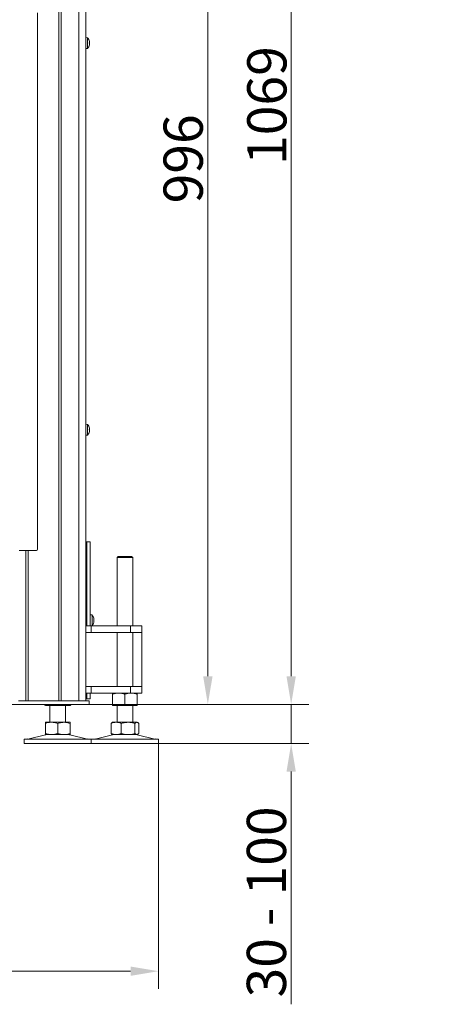
# Model space of a CAD drawing. Extents: x -2732 to 288, y -1063 to 1311.
# Drawn here: x -967 to -601, y -163 to 716 of the extents above; entities that cross this region are included whole.
import ezdxf

# ---------------------------------------------------------------- set-up
doc = ezdxf.new("R2010")
doc.units = 0
doc.header["$LTSCALE"] = 5
doc.layers.add('Bemaßungen(Brunner)', color=7, linetype='Continuous', lineweight=25)
doc.layers.add('LAYER14', color=30, linetype='Continuous')
doc.layers.add('SLD-0', color=7, linetype='Continuous')
doc.styles.add('Brunner 2014', font='arial.ttf', dxfattribs={"height": 35})
doc.dimstyles.new('Brunner 2014', dxfattribs={"dimscale": 5, "dimtxt": 35, "dimasz": 5, "dimexe": 3.175, "dimexo": 0, "dimgap": 0.762, "dimtad": 1, "dimdec": 0, "dimrnd": 1e-08, "dimtxsty": 'Brunner 2014', "dimcen": 0.09, "dimdle": 10, "dimclrd": 7, "dimclre": 7, "dimclrt": 7, "dimadec": 1, "dimazin": 2, "dimtfac": 0.666667, "dimtdec": 0, "dimtmove": 0, "dimatfit": 3, "dimldrblk": 'Filled-1', "dimfxl": 1, "dimtolj": 1, "dimlwd": 5, "dimlwe": 5, "dimarcsym": 0})

# ---------------------------------------------------------------- blocks, each defined once
blk = doc.blocks.new('*D64')
at = {"layer": 'Defpoints', "color": 0, "lineweight": 5}
for p in [(-1090.42, 1101.49), (-982.67, 105.14), (-798.86, 105.14)]:
    blk.add_point(p, dxfattribs=at)
at = {"layer": 'SLD-0', "color": 7, "linetype": 'Continuous', "lineweight": 5}
for p, q in [((-1090.42, 1101.49), (-782.98, 1101.49)), ((-798.86, 1076.49), (-798.86, 130.14)), ((-982.67, 105.14), (-782.98, 105.14))]:
    blk.add_line(p, q, dxfattribs=at)
at = {"layer": 'SLD-0', "color": 7, "lineweight": 5}
for points in [[(-803.02, 1076.49), (-794.69, 1076.49), (-798.86, 1101.49)], [(-803.02, 130.14), (-794.69, 130.14), (-798.86, 105.14)]]:
    blk.add_solid(points, dxfattribs=at)
at = {"layer": 'SLD-0', "color": 7, "insert": (-838.41, 591.89), "char_height": 35, "attachment_point": 2, "rotation": 90, "style": 'Brunner 2014'}
blk.add_mtext('\\A1;996', dxfattribs=at)
blk = doc.blocks.new('Filled-1')
at = {"color": 0}
for p, q in [((0, 0), (-1, 0.167)), ((-1, 0.167), (-1, -0.167)), ((-1, 0), (0, 0)), ((-1, -0.167), (0, 0))]:
    blk.add_line(p, q, dxfattribs=at)
at = {"color": 0, "flags": 128}
blk.add_lwpolyline([(-1, -0.167), (0, 0), (-1, 0.167), (-1, -0.167)], dxfattribs=at)
at = {"color": 0}
blk.add_solid([(-1, -0.167), (0, 0), (-1, 0.167), (-1, -0.167)], dxfattribs=at)
blk = doc.blocks.new('*D88')
at = {"layer": 'Bemaßungen(Brunner)', "color": 7, "linetype": 'Continuous', "lineweight": 5}
for p, q in [((-1162.61, 1173.69), (-708.65, 1173.69)), ((-724.53, 1148.69), (-724.53, 130.14)), ((-904.86, 105.14), (-708.65, 105.14))]:
    blk.add_line(p, q, dxfattribs=at)
at = {"layer": 'Bemaßungen(Brunner)', "color": 7, "lineweight": 5}
for points in [[(-728.7, 1148.69), (-720.36, 1148.69), (-724.53, 1173.69)], [(-728.7, 130.14), (-720.36, 130.14), (-724.53, 105.14)]]:
    blk.add_solid(points, dxfattribs=at)
at = {"layer": 'Defpoints', "color": 0, "lineweight": 5}
for p in [(-1162.61, 1173.69), (-904.86, 105.14), (-724.53, 105.14)]:
    blk.add_point(p, dxfattribs=at)
at = {"layer": 'Bemaßungen(Brunner)', "color": 7, "lineweight": 5, "insert": (-746.21, 639.41), "char_height": 35, "attachment_point": 5, "rotation": 90, "style": 'Brunner 2014'}
blk.add_mtext('\\A1;1069', dxfattribs=at)
blk = doc.blocks.new('*D89')
at = {"layer": 'Defpoints', "color": 0, "lineweight": 5}
for p in [(-904.86, 105.14), (-724.53, 105.14), (-842.86, 70.14)]:
    blk.add_point(p, dxfattribs=at)
at = {"layer": 'SLD-0', "color": 7, "linetype": 'Continuous', "lineweight": 5}
for p, q in [((-724.53, 130.14), (-724.53, 155.14)), ((-904.86, 105.14), (-708.65, 105.14)), ((-724.53, 105.14), (-724.53, 70.14)), ((-842.86, 70.14), (-708.65, 70.14)), ((-724.53, 45.14), (-724.53, -162.5))]:
    blk.add_line(p, q, dxfattribs=at)
at = {"layer": 'SLD-0', "color": 7, "lineweight": 5}
for points in [[(-728.7, 130.14), (-720.36, 130.14), (-724.53, 105.14)], [(-728.7, 45.14), (-720.36, 45.14), (-724.53, 70.14)]]:
    blk.add_solid(points, dxfattribs=at)
at = {"layer": 'SLD-0', "color": 7, "insert": (-764.1, -71.18), "char_height": 35, "attachment_point": 2, "rotation": 90, "style": 'Brunner 2014'}
blk.add_mtext('\\A1;30 - 100', dxfattribs=at)
blk = doc.blocks.new('*D104')
at = {"layer": 'Bemaßungen(Brunner)', "color": 7, "linetype": 'Continuous', "lineweight": 5}
for p, q in [((-1585.92, 242.54), (-1585.92, -148.84)), ((-842.86, 70.14), (-842.86, -148.84)), ((-867.86, -132.97), (-1560.92, -132.97))]:
    blk.add_line(p, q, dxfattribs=at)
at = {"layer": 'Bemaßungen(Brunner)', "color": 7, "lineweight": 5}
for points in [[(-1560.92, -128.8), (-1560.92, -137.13), (-1585.92, -132.97)], [(-867.86, -128.8), (-867.86, -137.13), (-842.86, -132.97)]]:
    blk.add_solid(points, dxfattribs=at)
at = {"layer": 'Defpoints', "color": 0, "lineweight": 5}
for p in [(-1585.92, 242.54), (-842.86, 70.14), (-1585.92, -132.97)]:
    blk.add_point(p, dxfattribs=at)
at = {"layer": 'Bemaßungen(Brunner)', "color": 7, "lineweight": 5, "insert": (-1214.46, -111.28), "char_height": 35, "attachment_point": 5, "style": 'Brunner 2014'}
blk.add_mtext('\\A1;743', dxfattribs=at)

msp = doc.modelspace()

# ---------------------------------------------------------------- linework, layer by layer
at = {"color": 7, "linetype": 'Continuous', "lineweight": 0}
for p, q in [((-931.74, 108.14), (-931.74, 839.74)), ((-929.61, 108.14), (-929.61, 839.74)), ((-913.86, 108.14), (-913.86, 837.24)), ((-907.86, 108.14), (-907.86, 837.24)), ((-907.86, 700.04), (-906.22, 699.9)), ((-906.22, 699.9), (-906.22, 695.5)), ((-906.22, 695.5), (-906.22, 690.38)), ((-904.52, 696.64), (-904.52, 696.64)), ((-904.52, 696.63), (-904.52, 696.64)), ((-904.52, 695.99), (-904.52, 695.99)), ((-904.52, 694.49), (-904.52, 694.49)), ((-906.22, 690.38), (-907.86, 690.24)), ((-904.62, 693.65), (-904.52, 693.65)), ((-904.52, 693.64), (-904.52, 693.64)), ((-907.86, 355.04), (-906.22, 354.9)), ((-906.22, 354.9), (-906.22, 350.5)), ((-904.52, 351.64), (-904.52, 351.64)), ((-904.52, 351.63), (-904.52, 351.64)), ((-906.22, 345.38), (-907.86, 345.24)), ((-906.22, 350.5), (-906.22, 345.38)), ((-904.62, 348.65), (-904.52, 348.65)), ((-904.52, 350.99), (-904.52, 350.99)), ((-904.52, 349.49), (-904.52, 349.49)), ((-904.52, 348.64), (-904.52, 348.64)), ((-907.86, 250.14), (-906.86, 250.14)), ((-906.86, 250.14), (-903.86, 250.14)), ((-906.86, 202.61), (-906.86, 250.14)), ((-903.86, 202.61), (-903.86, 250.14)), ((-961.26, 108.14), (-961.26, 242.54)), ((-959.14, 108.14), (-959.14, 242.54)), ((-879.86, 236.14), (-878.86, 237.14)), ((-879.86, 175.14), (-879.86, 236.14)), ((-879.86, 236.14), (-871.05, 236.14)), ((-871.3, 237.14), (-878.86, 237.14)), ((-866.86, 237.14), (-871.3, 237.14)), ((-871.05, 236.14), (-865.86, 236.14)), ((-866.86, 237.14), (-865.86, 236.14)), ((-865.86, 236.14), (-865.86, 175.14)), ((-906.86, 194.22), (-906.86, 202.61)), ((-903.86, 194.22), (-903.86, 202.61)), ((-906.86, 191.54), (-906.86, 194.22)), ((-903.86, 191.54), (-903.86, 194.22)), ((-906.86, 187.14), (-906.86, 191.54)), ((-906.86, 175.14), (-906.86, 187.14)), ((-903.86, 187.14), (-903.86, 191.54)), ((-903.86, 175.14), (-903.86, 187.14)), ((-903.86, 185.04), (-902.22, 184.9)), ((-902.22, 184.9), (-902.22, 175.38)), ((-907.86, 182.24), (-906.86, 182.24)), ((-906.86, 178.04), (-907.86, 178.04)), ((-900.52, 181.44), (-900.52, 181.44)), ((-900.52, 180.14), (-900.52, 180.14)), ((-900.52, 178.84), (-900.52, 178.84)), ((-902.86, 175.14), (-907.86, 175.14)), ((-907.86, 169.14), (-902.86, 169.14)), ((-902.22, 175.38), (-903.86, 175.24)), ((-902.86, 169.14), (-902.86, 175.14)), ((-902.86, 175.14), (-867.86, 175.14)), ((-902.86, 169.14), (-867.86, 169.14)), ((-879.86, 121.14), (-879.86, 169.14)), ((-867.86, 175.14), (-867.86, 169.14)), ((-857.86, 175.14), (-867.86, 175.14)), ((-867.86, 169.14), (-857.86, 169.14)), ((-865.86, 169.14), (-865.86, 121.14)), ((-857.86, 169.14), (-857.86, 175.14)), ((-857.86, 163.14), (-857.86, 169.14)), ((-857.86, 127.14), (-857.86, 163.14)), ((-857.86, 121.14), (-857.86, 127.14)), ((-902.86, 121.14), (-907.86, 121.14)), ((-907.86, 115.14), (-902.86, 115.14)), ((-906.86, 110.14), (-906.86, 115.14)), ((-903.86, 110.14), (-903.86, 115.14)), ((-902.86, 121.14), (-867.86, 121.14)), ((-902.86, 115.14), (-902.86, 121.14)), ((-902.86, 115.14), (-867.86, 115.14)), ((-867.86, 121.14), (-867.86, 115.14)), ((-857.86, 121.14), (-867.86, 121.14)), ((-867.86, 115.14), (-857.86, 115.14)), ((-857.86, 115.14), (-857.86, 121.14)), ((-966.27, 108.14), (-967.69, 108.14)), ((-931.74, 108.14), (-966.27, 108.14)), ((-929.61, 108.14), (-931.74, 108.14)), ((-906.86, 108.14), (-929.61, 108.14)), ((-906.86, 110.14), (-907.86, 110.14)), ((-903.86, 110.14), (-906.86, 110.14)), ((-904.86, 108.14), (-906.86, 108.14)), ((-904.86, 105.14), (-904.86, 108.14)), ((-883.86, 114.16), (-883.86, 105.12)), ((-872.86, 114.16), (-872.86, 105.12)), ((-861.86, 114.16), (-861.86, 105.12)), ((-967.69, 105.14), (-966.27, 105.14)), ((-931.74, 105.14), (-966.27, 105.14)), ((-945.13, 105.14), (-945.13, 105.12)), ((-943.86, 104.14), (-944.25, 104.36)), ((-943.86, 104.14), (-943.48, 104.14)), ((-943.48, 104.14), (-935.7, 104.14)), ((-941.84, 105.14), (-941.84, 105.12)), ((-939.86, 89.14), (-939.86, 104.14)), ((-935.7, 104.14), (-925.08, 104.14)), ((-929.61, 105.14), (-931.74, 105.14)), ((-906.86, 105.14), (-929.61, 105.14)), ((-929.57, 105.14), (-929.57, 105.12)), ((-925.86, 104.14), (-925.86, 89.14)), ((-925.08, 104.14), (-921.86, 104.14)), ((-921.47, 104.36), (-921.86, 104.14)), ((-920.59, 105.12), (-921.48, 104.45)), ((-920.59, 105.14), (-920.59, 105.12)), ((-906.86, 105.14), (-904.86, 105.14)), ((-883.86, 104.14), (-878.36, 104.14)), ((-879.86, 89.14), (-879.86, 104.14)), ((-878.36, 104.14), (-867.36, 104.14)), ((-867.36, 104.14), (-861.86, 104.14)), ((-865.86, 104.14), (-865.86, 89.14)), ((-943.86, 89.14), (-938.36, 89.14)), ((-943.86, 88.16), (-943.86, 79.12)), ((-938.36, 89.14), (-927.36, 89.14)), ((-932.86, 88.16), (-932.86, 79.12)), ((-927.36, 89.14), (-921.86, 89.14)), ((-921.86, 88.16), (-921.86, 79.12)), ((-885.13, 88.16), (-885.13, 79.12)), ((-884.26, 88.91), (-883.86, 89.14)), ((-883.86, 89.14), (-880.64, 89.14)), ((-880.64, 89.14), (-870.01, 89.14)), ((-876.15, 88.16), (-876.15, 79.12)), ((-870.01, 89.14), (-862.23, 89.14)), ((-863.88, 88.16), (-863.88, 79.12)), ((-862.23, 89.14), (-861.86, 89.14)), ((-861.86, 89.14), (-861.46, 88.91)), ((-860.59, 88.16), (-860.59, 79.12)), ((-962.86, 70.14), (-962.86, 74.14)), ((-917.86, 74.14), (-962.86, 74.14)), ((-959.51, 74.22), (-943.8, 78.03)), ((-943.86, 78.14), (-938.36, 78.14)), ((-938.36, 78.14), (-927.36, 78.14)), ((-927.36, 78.14), (-921.86, 78.14)), ((-921.92, 78.03), (-906.21, 74.22)), ((-902.86, 74.14), (-917.86, 74.14)), ((-902.86, 70.14), (-902.86, 74.14)), ((-865.09, 74.14), (-902.86, 74.14)), ((-899.51, 74.22), (-883.8, 78.03)), ((-883.86, 78.14), (-884.25, 78.37)), ((-883.86, 78.14), (-880.64, 78.14)), ((-880.64, 78.14), (-870.01, 78.14)), ((-870.01, 78.14), (-862.23, 78.14)), ((-846.21, 74.22), (-865.96, 74.22)), ((-842.86, 74.14), (-865.09, 74.14)), ((-862.23, 78.14), (-861.86, 78.14)), ((-861.92, 78.03), (-846.21, 74.22)), ((-861.46, 78.37), (-861.86, 78.14)), ((-842.86, 74.14), (-842.86, 70.14)), ((-917.86, 70.14), (-962.86, 70.14)), ((-902.86, 70.14), (-917.86, 70.14)), ((-865.09, 70.14), (-902.86, 70.14)), ((-842.86, 70.14), (-865.09, 70.14))]:
    msp.add_line(p, q, dxfattribs=at)
at = {"color": 8, "linetype": 'Continuous', "lineweight": 0}
for p, q in [((-904.63, 696.87), (-904.61, 696.87)), ((-904.63, 693.53), (-904.61, 693.53)), ((-904.63, 351.87), (-904.61, 351.87)), ((-904.63, 348.53), (-904.61, 348.53))]:
    msp.add_line(p, q, dxfattribs=at)
at = {"color": 7, "linetype": 'Continuous', "lineweight": 0}
for centre, radius, start, end in [((-911.36, 695.14), 7, 12.59436, 42.80935), ((-911.36, 695.14), 7, 12.35597, 12.59436), ((-911.36, 695.14), 7, 317.19065, 347.43058), ((-911.36, 695.14), 7, 347.43058, 347.66903), ((-911.36, 350.14), 7, 12.59436, 42.80935), ((-911.36, 350.14), 7, 12.35597, 12.59436), ((-911.36, 350.14), 7, 317.19065, 347.43058), ((-911.36, 350.14), 7, 347.43058, 347.66903), ((-907.36, 180.14), 7, 16.00489, 42.80935), ((-907.36, 180.14), 7, 317.19065, 344.00854), ((-960.22, 77.14), 3, 270, 283.60896), ((-942.86, 74.14), 4, 90, 103.60896), ((-922.86, 74.14), 4, 76.39104, 90), ((-905.5, 77.14), 3, 256.39104, 270), ((-900.22, 77.14), 3, 270, 283.60896), ((-882.86, 74.14), 4, 90, 103.60896), ((-862.86, 74.14), 4, 76.39104, 90), ((-845.5, 77.14), 3, 256.39104, 270)]:
    msp.add_arc(centre, radius, start, end, dxfattribs=at)
for points, knots in [([(-904.61, 696.87), (-904.61, 696.88), (-904.62, 696.9), (-904.63, 696.9), (-904.63, 696.88), (-904.63, 696.84), (-904.62, 696.78), (-904.61, 696.75), (-904.61, 696.73)], [0, 0, 0, 0, 0.173602, 0.347939, 0.518483, 0.685896, 0.853576, 1, 1, 1, 1]), ([(-904.61, 695.44), (-904.61, 695.43), (-904.62, 695.4), (-904.63, 695.35), (-904.63, 695.28), (-904.63, 695.21), (-904.62, 695.16), (-904.61, 695.13), (-904.61, 695.11)], [0, 0, 0, 0, 0.1735505, 0.347889, 0.5184341, 0.6858476, 0.8535271, 1, 1, 1, 1]), ([(-904.52, 696.64), (-904.53, 696.66), (-904.54, 696.71), (-904.59, 696.83), (-904.61, 696.87)], [0, 0, 0, 0, 0.687868, 1, 1, 1, 1]), ([(-904.61, 696.73), (-904.57, 696.55), (-904.53, 696.29), (-904.52, 696.06), (-904.52, 695.99)], [0, 0, 0, 0, 0.687999, 1, 1, 1, 1]), ([(-904.52, 695.99), (-904.53, 695.84), (-904.54, 695.63), (-904.59, 695.49), (-904.61, 695.44)], [0, 0, 0, 0, 0.6878305, 1, 1, 1, 1]), ([(-904.61, 695.11), (-904.57, 694.99), (-904.53, 694.8), (-904.52, 694.57), (-904.52, 694.49)], [0, 0, 0, 0, 0.687947, 1, 1, 1, 1]), ([(-904.52, 694.49), (-904.53, 694.32), (-904.54, 694.06), (-904.59, 693.8), (-904.61, 693.71)], [0, 0, 0, 0, 0.687829, 1, 1, 1, 1]), ([(-904.61, 693.71), (-904.61, 693.69), (-904.62, 693.65), (-904.63, 693.59), (-904.63, 693.54), (-904.63, 693.52), (-904.62, 693.51), (-904.61, 693.52), (-904.61, 693.53)], [0, 0, 0, 0, 0.1736553, 0.3479906, 0.518533, 0.6859457, 0.8536264, 1, 1, 1, 1]), ([(-904.61, 693.53), (-904.57, 693.58), (-904.53, 693.66), (-904.52, 693.65), (-904.52, 693.64)], [0, 0, 0, 0, 0.687973, 1, 1, 1, 1]), ([(-904.61, 351.87), (-904.61, 351.88), (-904.62, 351.9), (-904.63, 351.9), (-904.63, 351.88), (-904.63, 351.84), (-904.62, 351.78), (-904.61, 351.75), (-904.61, 351.73)], [0, 0, 0, 0, 0.173602, 0.347939, 0.518483, 0.685896, 0.853576, 1, 1, 1, 1]), ([(-904.52, 351.64), (-904.53, 351.66), (-904.54, 351.71), (-904.59, 351.83), (-904.61, 351.87)], [0, 0, 0, 0, 0.687868, 1, 1, 1, 1]), ([(-904.61, 351.73), (-904.57, 351.55), (-904.53, 351.29), (-904.52, 351.06), (-904.52, 350.99)], [0, 0, 0, 0, 0.6879986, 1, 1, 1, 1]), ([(-904.61, 350.44), (-904.61, 350.43), (-904.62, 350.4), (-904.63, 350.35), (-904.63, 350.28), (-904.63, 350.21), (-904.62, 350.16), (-904.61, 350.13), (-904.61, 350.11)], [0, 0, 0, 0, 0.173551, 0.347889, 0.518434, 0.685848, 0.853527, 1, 1, 1, 1]), ([(-904.61, 348.71), (-904.61, 348.69), (-904.62, 348.65), (-904.63, 348.59), (-904.63, 348.54), (-904.63, 348.52), (-904.62, 348.51), (-904.61, 348.52), (-904.61, 348.53)], [0, 0, 0, 0, 0.173655, 0.347991, 0.518533, 0.685946, 0.853626, 1, 1, 1, 1]), ([(-904.52, 350.99), (-904.53, 350.84), (-904.54, 350.63), (-904.59, 350.49), (-904.61, 350.44)], [0, 0, 0, 0, 0.687831, 1, 1, 1, 1]), ([(-904.61, 350.11), (-904.57, 349.99), (-904.53, 349.8), (-904.52, 349.57), (-904.52, 349.49)], [0, 0, 0, 0, 0.687947, 1, 1, 1, 1]), ([(-904.52, 349.49), (-904.53, 349.32), (-904.54, 349.06), (-904.59, 348.8), (-904.61, 348.71)], [0, 0, 0, 0, 0.687829, 1, 1, 1, 1]), ([(-904.61, 348.53), (-904.57, 348.58), (-904.53, 348.66), (-904.52, 348.65), (-904.52, 348.64)], [0, 0, 0, 0, 0.687973, 1, 1, 1, 1]), ([(-900.63, 182.07), (-900.63, 182.07), (-900.63, 182.07), (-900.63, 182.06), (-900.62, 182.03), (-900.61, 181.99), (-900.61, 181.98)], [0, 0, 0, 0, 0.032186, 0.368641, 0.70563, 1, 1, 1, 1]), ([(-900.61, 181.2), (-900.61, 181.2), (-900.62, 181.19), (-900.63, 181.15), (-900.63, 181.1), (-900.63, 181.04), (-900.62, 180.97), (-900.61, 180.93), (-900.61, 180.92)], [0, 0, 0, 0, 0.173655, 0.347991, 0.518533, 0.685946, 0.853626, 1, 1, 1, 1]), ([(-900.61, 179.36), (-900.61, 179.34), (-900.62, 179.3), (-900.63, 179.23), (-900.63, 179.17), (-900.63, 179.12), (-900.62, 179.09), (-900.61, 179.08), (-900.61, 179.08)], [0, 0, 0, 0, 0.1736021, 0.347939, 0.5184828, 0.6858959, 0.8535759, 1, 1, 1, 1]), ([(-900.61, 178.3), (-900.61, 178.28), (-900.62, 178.25), (-900.63, 178.22), (-900.63, 178.21), (-900.63, 178.21)], [0, 0, 0, 0, 0.34677, 0.695114, 1, 1, 1, 1]), ([(-900.61, 181.98), (-900.57, 181.84), (-900.53, 181.63), (-900.52, 181.48), (-900.52, 181.44)], [0, 0, 0, 0, 0.687947, 1, 1, 1, 1]), ([(-900.52, 181.44), (-900.53, 181.36), (-900.54, 181.24), (-900.59, 181.21), (-900.61, 181.2)], [0, 0, 0, 0, 0.6878291, 1, 1, 1, 1]), ([(-900.61, 180.92), (-900.57, 180.74), (-900.53, 180.49), (-900.52, 180.22), (-900.52, 180.14)], [0, 0, 0, 0, 0.687973, 1, 1, 1, 1]), ([(-900.52, 180.14), (-900.53, 179.95), (-900.54, 179.68), (-900.59, 179.44), (-900.61, 179.36)], [0, 0, 0, 0, 0.687868, 1, 1, 1, 1]), ([(-900.61, 179.08), (-900.57, 179.05), (-900.53, 179.01), (-900.52, 178.88), (-900.52, 178.84)], [0, 0, 0, 0, 0.6879986, 1, 1, 1, 1]), ([(-900.52, 178.84), (-900.53, 178.73), (-900.54, 178.58), (-900.59, 178.37), (-900.61, 178.3)], [0, 0, 0, 0, 0.687831, 1, 1, 1, 1]), ([(-878.36, 115.14), (-878.49, 115.14), (-879.48, 115.13), (-881.34, 114.91), (-883.01, 114.41), (-883.86, 114.16)], [0, 0, 0, 0, 0.0700962, 0.5307876, 1, 1, 1, 1]), ([(-883.86, 114.16), (-883.86, 114.54), (-883.86, 115.07), (-883.86, 115.13), (-883.86, 115.14)], [0, 0, 0, 0, 0.735329, 1, 1, 1, 1]), ([(-872.86, 114.16), (-873.75, 114.43), (-875.55, 114.99), (-877.42, 115.09), (-878.36, 115.14)], [0, 0, 0, 0, 0.495458, 1, 1, 1, 1]), ([(-867.36, 115.14), (-867.49, 115.14), (-868.48, 115.13), (-870.34, 114.91), (-872.01, 114.41), (-872.86, 114.16)], [0, 0, 0, 0, 0.070096, 0.530788, 1, 1, 1, 1]), ([(-861.86, 114.16), (-862.75, 114.43), (-864.55, 114.99), (-866.42, 115.09), (-867.36, 115.14)], [0, 0, 0, 0, 0.495458, 1, 1, 1, 1]), ([(-861.86, 115.14), (-861.86, 115.13), (-861.86, 115.07), (-861.86, 114.54), (-861.86, 114.16)], [0, 0, 0, 0, 0.2646713, 1, 1, 1, 1]), ([(-945.13, 105.12), (-944.99, 104.98), (-944.46, 104.4), (-943.9, 104.25), (-943.48, 104.14)], [0, 0, 0, 0, 0.252564, 1, 1, 1, 1]), ([(-943.48, 104.14), (-943.34, 104.15), (-942.78, 104.21), (-942.24, 104.73), (-941.84, 105.12)], [0, 0, 0, 0, 0.264671, 1, 1, 1, 1]), ([(-941.84, 105.12), (-940.84, 104.85), (-938.83, 104.29), (-936.75, 104.19), (-935.7, 104.14)], [0, 0, 0, 0, 0.495458, 1, 1, 1, 1]), ([(-935.7, 104.14), (-935.56, 104.14), (-934.46, 104.15), (-932.38, 104.36), (-930.51, 104.87), (-929.57, 105.12)], [0, 0, 0, 0, 0.070096, 0.530788, 1, 1, 1, 1]), ([(-929.57, 105.12), (-928.84, 104.85), (-927.37, 104.29), (-925.85, 104.19), (-925.08, 104.14)], [0, 0, 0, 0, 0.495458, 1, 1, 1, 1]), ([(-925.08, 104.14), (-924.97, 104.14), (-924.17, 104.15), (-922.65, 104.36), (-921.28, 104.87), (-920.59, 105.12)], [0, 0, 0, 0, 0.070096, 0.530788, 1, 1, 1, 1]), ([(-883.86, 105.12), (-882.96, 104.85), (-881.16, 104.29), (-879.3, 104.19), (-878.36, 104.14)], [0, 0, 0, 0, 0.495458, 1, 1, 1, 1]), ([(-883.86, 104.14), (-883.86, 104.15), (-883.86, 104.21), (-883.86, 104.73), (-883.86, 105.12)], [0, 0, 0, 0, 0.264671, 1, 1, 1, 1]), ([(-878.36, 104.14), (-878.23, 104.14), (-877.24, 104.15), (-875.38, 104.36), (-873.7, 104.87), (-872.86, 105.12)], [0, 0, 0, 0, 0.0700962, 0.5307876, 1, 1, 1, 1]), ([(-872.86, 105.12), (-871.96, 104.85), (-870.16, 104.29), (-868.3, 104.19), (-867.36, 104.14)], [0, 0, 0, 0, 0.495458, 1, 1, 1, 1]), ([(-867.36, 104.14), (-867.23, 104.14), (-866.24, 104.15), (-864.38, 104.36), (-862.7, 104.87), (-861.86, 105.12)], [0, 0, 0, 0, 0.070096, 0.530788, 1, 1, 1, 1]), ([(-861.86, 105.12), (-861.86, 104.73), (-861.86, 104.21), (-861.86, 104.15), (-861.86, 104.14)], [0, 0, 0, 0, 0.735329, 1, 1, 1, 1]), ([(-938.36, 89.14), (-938.49, 89.14), (-939.48, 89.13), (-941.34, 88.91), (-943.01, 88.41), (-943.86, 88.16)], [0, 0, 0, 0, 0.070096, 0.530788, 1, 1, 1, 1]), ([(-943.86, 88.16), (-943.86, 88.43), (-943.86, 88.99), (-943.86, 89.09), (-943.86, 89.14)], [0, 0, 0, 0, 0.495458, 1, 1, 1, 1]), ([(-932.86, 88.16), (-933.75, 88.43), (-935.55, 88.99), (-937.42, 89.09), (-938.36, 89.14)], [0, 0, 0, 0, 0.495458, 1, 1, 1, 1]), ([(-927.36, 89.14), (-928.75, 89.03), (-930.61, 88.88), (-932.4, 88.3), (-932.86, 88.16)], [0, 0, 0, 0, 0.747436, 1, 1, 1, 1]), ([(-921.86, 88.16), (-923.19, 88.54), (-925, 89.07), (-926.86, 89.13), (-927.36, 89.14)], [0, 0, 0, 0, 0.735329, 1, 1, 1, 1]), ([(-921.86, 89.14), (-921.86, 89.14), (-921.86, 89.13), (-921.86, 88.91), (-921.86, 88.41), (-921.86, 88.16)], [0, 0, 0, 0, 0.0700962, 0.5307876, 1, 1, 1, 1]), ([(-880.64, 89.14), (-880.74, 89.14), (-881.55, 89.13), (-883.07, 88.91), (-884.44, 88.41), (-885.13, 88.16)], [0, 0, 0, 0, 0.070096, 0.530788, 1, 1, 1, 1]), ([(-885.13, 88.16), (-884.86, 88.46), (-884.57, 88.8), (-884.27, 88.89), (-884.25, 88.89)], [0, 0, 0, 0, 0.916236, 1, 1, 1, 1]), ([(-876.15, 88.16), (-876.87, 88.43), (-878.35, 88.99), (-879.87, 89.09), (-880.64, 89.14)], [0, 0, 0, 0, 0.495458, 1, 1, 1, 1]), ([(-870.01, 89.14), (-871.56, 89.03), (-873.64, 88.88), (-875.64, 88.3), (-876.15, 88.16)], [0, 0, 0, 0, 0.747436, 1, 1, 1, 1]), ([(-863.88, 88.16), (-865.36, 88.54), (-867.38, 89.07), (-869.46, 89.13), (-870.01, 89.14)], [0, 0, 0, 0, 0.735329, 1, 1, 1, 1]), ([(-862.23, 89.14), (-862.27, 89.14), (-862.57, 89.13), (-863.12, 88.91), (-863.62, 88.41), (-863.88, 88.16)], [0, 0, 0, 0, 0.0700962, 0.5307876, 1, 1, 1, 1]), ([(-860.59, 88.16), (-860.86, 88.43), (-861.39, 88.99), (-861.95, 89.09), (-862.23, 89.14)], [0, 0, 0, 0, 0.495458, 1, 1, 1, 1]), ([(-943.86, 79.12), (-943.41, 78.98), (-942.52, 78.7), (-941.16, 78.39), (-939.77, 78.18), (-938.83, 78.15), (-938.36, 78.14)], [0, 0, 0, 0, 0.247269, 0.495363, 0.746874, 1, 1, 1, 1]), ([(-943.86, 78.14), (-943.86, 78.14), (-943.86, 78.15), (-943.86, 78.22), (-943.86, 78.42), (-943.86, 78.72), (-943.86, 78.99), (-943.86, 79.12)], [0, 0, 0, 0, 0.070062, 0.299817, 0.530834, 0.765027, 1, 1, 1, 1]), ([(-938.36, 78.14), (-938.23, 78.14), (-937.24, 78.15), (-935.38, 78.36), (-933.7, 78.87), (-932.86, 79.12)], [0, 0, 0, 0, 0.070096, 0.530788, 1, 1, 1, 1]), ([(-932.86, 79.12), (-932.4, 78.98), (-930.61, 78.4), (-928.75, 78.25), (-927.36, 78.14)], [0, 0, 0, 0, 0.2525637, 1, 1, 1, 1]), ([(-927.36, 78.14), (-926.86, 78.15), (-925, 78.21), (-923.19, 78.73), (-921.86, 79.12)], [0, 0, 0, 0, 0.2646713, 1, 1, 1, 1]), ([(-921.86, 79.12), (-921.86, 78.85), (-921.86, 78.29), (-921.86, 78.19), (-921.86, 78.14)], [0, 0, 0, 0, 0.495458, 1, 1, 1, 1]), ([(-885.13, 79.12), (-884.76, 78.98), (-884.04, 78.7), (-882.92, 78.39), (-881.79, 78.18), (-881.02, 78.15), (-880.64, 78.14)], [0, 0, 0, 0, 0.247269, 0.495363, 0.746874, 1, 1, 1, 1]), ([(-884.25, 78.37), (-884.29, 78.39), (-884.45, 78.48), (-884.75, 78.73), (-885, 78.99), (-885.13, 79.12)], [0, 0, 0, 0, 0.13264, 0.5655989, 1, 1, 1, 1]), ([(-880.64, 78.14), (-880.53, 78.14), (-879.72, 78.15), (-878.2, 78.36), (-876.84, 78.87), (-876.15, 79.12)], [0, 0, 0, 0, 0.070096, 0.530788, 1, 1, 1, 1]), ([(-876.15, 79.12), (-875.64, 78.98), (-873.64, 78.4), (-871.56, 78.25), (-870.01, 78.14)], [0, 0, 0, 0, 0.252564, 1, 1, 1, 1]), ([(-870.01, 78.14), (-869.46, 78.15), (-867.38, 78.21), (-865.36, 78.73), (-863.88, 79.12)], [0, 0, 0, 0, 0.264671, 1, 1, 1, 1]), ([(-863.88, 79.12), (-863.61, 78.85), (-863.07, 78.29), (-862.51, 78.19), (-862.23, 78.14)], [0, 0, 0, 0, 0.495458, 1, 1, 1, 1]), ([(-862.23, 78.14), (-862.19, 78.14), (-861.9, 78.15), (-861.34, 78.36), (-860.84, 78.87), (-860.59, 79.12)], [0, 0, 0, 0, 0.070096, 0.530788, 1, 1, 1, 1])]:
    msp.add_open_spline(points, degree=3, knots=knots, dxfattribs=at)
at = {"layer": 'LAYER14', "linetype": 'Continuous', "lineweight": 0}
for p, q in [((-950.87, 722.04), (-950.87, 243.54)), ((-951.87, 242.54), (-967.23, 242.54))]:
    msp.add_line(p, q, dxfattribs=at)
msp.add_arc((-951.87, 243.54), 1, 270, 0, dxfattribs=at)

# ---------------------------------------------------------------- dimensions: what is measured, and where the dimension line sits
at = {"layer": 'Bemaßungen(Brunner)', "lineweight": 5}
dim = msp.add_linear_dim(base=(-724.53, 105.14), p1=(-1162.61, 1173.69), p2=(-904.86, 105.14), angle=90, dimstyle='Brunner 2014', dxfattribs=at)
dim.commit()
dim.dimension.update_dxf_attribs({"geometry": '*D88', "text_midpoint": (-746.21, 639.41)})
dim = msp.add_linear_dim(base=(-1585.92, -132.97), p1=(-842.86, 70.14), p2=(-1585.92, 242.54), dimstyle='Brunner 2014', dxfattribs=at)
dim.commit()
dim.dimension.update_dxf_attribs({"geometry": '*D104', "text_midpoint": (-1214.46, -132.97), "dimtype": 160})
at = {"layer": 'SLD-0', "color": 7}
dim = msp.add_linear_dim(base=(-798.86, 105.14), p1=(-1090.42, 1101.49), p2=(-982.67, 105.14), angle=90, dimstyle='Brunner 2014', dxfattribs=at)
dim.commit()
dim.dimension.update_dxf_attribs({"geometry": '*D64', "text_midpoint": (-798.86, 591.89), "dimtype": 160})
dim = msp.add_linear_dim(base=(-724.53, 105.14), p1=(-842.86, 70.14), p2=(-904.86, 105.14), angle=90, text='30 - 100', dimstyle='Brunner 2014', dxfattribs=at)
dim.commit()
dim.dimension.update_dxf_attribs({"geometry": '*D89', "text_midpoint": (-724.53, -71.18), "dimtype": 160})

doc.saveas('drawing.dxf')
